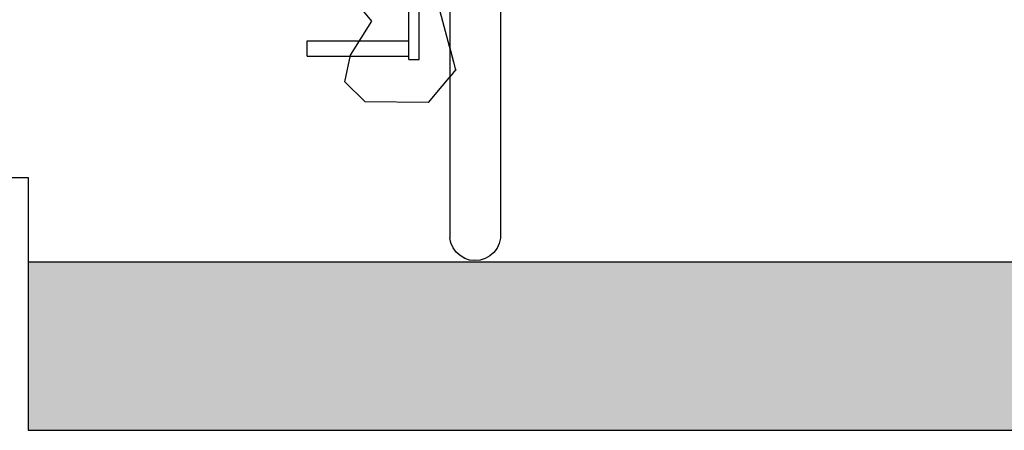
# Model space of a CAD drawing. Units: metres. Extents: x 7527345 to 7528359, y 4825352 to 4825995.
# Drawn here: x 7528098 to 7528099, y 4825556 to 4825556 of the extents above; entities that cross this region are included whole.
import ezdxf

# ---------------------------------------------------------------- set-up
doc = ezdxf.new("R2010")
doc.units = ezdxf.units.M
doc.header["$LTSCALE"] = 0.5
doc.set_wipeout_variables(frame=1)
doc.layers.add('140_Poprecni profili', color=250, linetype='Continuous', lineweight=25)

msp = doc.modelspace()

# ---------------------------------------------------------------- hatches: boundary and pattern name
at = {"layer": '140_Poprecni profili'}
h = msp.add_hatch(color=256, dxfattribs=at)
h.dxf.hatch_style = 1
h.paths.add_polyline_path([(7528105.2848, 4825555.9806), (7528105.2848, 4825556.1806), (7528101.5348, 4825556.1806), (7528101.5348, 4825555.9806)])
h.paths.add_polyline_path([(7528097.7848, 4825556.1806), (7528097.7848, 4825555.9806), (7528101.5348, 4825555.9806), (7528101.5348, 4825556.1806)])

# ---------------------------------------------------------------- linework, layer by layer
for p, q in [((7528098.1932, 4825556.4662), (7528098.1628, 4825556.5033)), ((7528098.1854, 4825556.3706), (7528098.1611, 4825556.3941)), ((7528098.2602, 4825556.3698), (7528098.1854, 4825556.3706)), ((7528096.2848, 4825556.2806), (7528097.7848, 4825556.2806)), ((7528097.7848, 4825556.2806), (7528097.7848, 4825555.9806)), ((7528097.7848, 4825556.1806), (7528105.2848, 4825556.1806)), ((7528097.7848, 4825555.9806), (7528105.2848, 4825555.9806))]:
    msp.add_line(p, q, dxfattribs=at)

# ---------------------------------------------------------------- wipeouts: each hides what was drawn before it
for points in [[(7528098.2375, 4825556.4206), (7528098.2496, 4825556.4206), (7528098.2496, 4825556.568), (7528098.239, 4825556.5704), (7528098.2375, 4825556.5717)], [(7528098.3463, 4825556.4101), (7528098.3463, 4825556.4847), (7528098.3462, 4825556.4827), (7528098.3462, 4825556.407)]]:
    msp.add_wipeout(points).dxf.layer = '140_Poprecni profili'

# ---------------------------------------------------------------- next in the draw order: linework, layer by layer
msp.add_line((7528098.2496, 4825556.4206), (7528098.2496, 4825556.568), dxfattribs=at)

# ---------------------------------------------------------------- next in the draw order: wipeouts: each hides what was drawn before it
for points in [[(7528098.1166, 4825556.4247), (7528098.2375, 4825556.4247), (7528098.2375, 4825556.4428), (7528098.1166, 4825556.4428)], [(7528098.3463, 4825556.3441), (7528098.3463, 4825556.4101), (7528098.3462, 4825556.407), (7528098.3462, 4825556.3399)]]:
    msp.add_wipeout(points).dxf.layer = '140_Poprecni profili'

# ---------------------------------------------------------------- next in the draw order: linework, layer by layer
for p, q in [((7528098.2375, 4825556.4206), (7528098.2375, 4825556.5717)), ((7528098.1678, 4825556.426), (7528098.1932, 4825556.4662)), ((7528098.1166, 4825556.4428), (7528098.2375, 4825556.4428)), ((7528098.1166, 4825556.4247), (7528098.1166, 4825556.4428)), ((7528098.1166, 4825556.4247), (7528098.2375, 4825556.4247)), ((7528098.1611, 4825556.3941), (7528098.1678, 4825556.426)), ((7528098.2375, 4825556.4206), (7528098.2496, 4825556.4206))]:
    msp.add_line(p, q, dxfattribs=at)

# ---------------------------------------------------------------- next in the draw order: wipeouts: each hides what was drawn before it
for points in [[(7528098.3462, 4825556.407), (7528098.3462, 4825556.4827), (7528098.3448, 4825556.4808), (7528098.3448, 4825556.4039)], [(7528098.3463, 4825556.2895), (7528098.3463, 4825556.3441), (7528098.3462, 4825556.3399), (7528098.3462, 4825556.2844)]]:
    msp.add_wipeout(points).dxf.layer = '140_Poprecni profili'

# ---------------------------------------------------------------- next in the draw order: wipeouts: each hides what was drawn before it
for points in [[(7528098.3462, 4825556.3399), (7528098.3462, 4825556.407), (7528098.3448, 4825556.4039), (7528098.3448, 4825556.3358)], [(7528098.3463, 4825556.2487), (7528098.3463, 4825556.2895), (7528098.3462, 4825556.2844), (7528098.3462, 4825556.2429)]]:
    msp.add_wipeout(points).dxf.layer = '140_Poprecni profili'

# ---------------------------------------------------------------- next in the draw order: wipeouts: each hides what was drawn before it
for points in [[(7528098.3448, 4825556.4039), (7528098.3448, 4825556.4808), (7528098.3422, 4825556.4791), (7528098.3422, 4825556.401)], [(7528098.3462, 4825556.2844), (7528098.3462, 4825556.3399), (7528098.3448, 4825556.3358), (7528098.3448, 4825556.2794)], [(7528098.3463, 4825556.2235), (7528098.3463, 4825556.2487), (7528098.3462, 4825556.2429), (7528098.3462, 4825556.2173)]]:
    msp.add_wipeout(points).dxf.layer = '140_Poprecni profili'

# ---------------------------------------------------------------- next in the draw order: wipeouts: each hides what was drawn before it
for points in [[(7528098.3448, 4825556.3358), (7528098.3448, 4825556.4039), (7528098.3422, 4825556.401), (7528098.3422, 4825556.3319)], [(7528098.3462, 4825556.2429), (7528098.3462, 4825556.2844), (7528098.3448, 4825556.2794), (7528098.3448, 4825556.2373)], [(7528098.3463, 4825556.215), (7528098.3463, 4825556.2235), (7528098.3462, 4825556.2173), (7528098.3462, 4825556.2087)]]:
    msp.add_wipeout(points).dxf.layer = '140_Poprecni profili'

# ---------------------------------------------------------------- next in the draw order: wipeouts: each hides what was drawn before it
for points in [[(7528098.3422, 4825556.401), (7528098.3422, 4825556.4791), (7528098.3384, 4825556.4775), (7528098.3384, 4825556.3985)], [(7528098.3448, 4825556.2794), (7528098.3448, 4825556.3358), (7528098.3422, 4825556.3319), (7528098.3422, 4825556.2748)], [(7528098.3462, 4825556.2173), (7528098.3462, 4825556.2429), (7528098.3448, 4825556.2373), (7528098.3448, 4825556.2113)]]:
    msp.add_wipeout(points).dxf.layer = '140_Poprecni profili'

# ---------------------------------------------------------------- next in the draw order: wipeouts: each hides what was drawn before it
for points in [[(7528098.3422, 4825556.3319), (7528098.3422, 4825556.401), (7528098.3384, 4825556.3985), (7528098.3384, 4825556.3286)], [(7528098.3448, 4825556.2373), (7528098.3448, 4825556.2794), (7528098.3422, 4825556.2748), (7528098.3422, 4825556.2321)], [(7528098.3462, 4825556.2087), (7528098.3462, 4825556.2173), (7528098.3448, 4825556.2113), (7528098.3448, 4825556.2025)]]:
    msp.add_wipeout(points).dxf.layer = '140_Poprecni profili'

# ---------------------------------------------------------------- next in the draw order: wipeouts: each hides what was drawn before it
for points in [[(7528098.3384, 4825556.3985), (7528098.3384, 4825556.4775), (7528098.3337, 4825556.4762), (7528098.3337, 4825556.3964)], [(7528098.3422, 4825556.2748), (7528098.3422, 4825556.3319), (7528098.3384, 4825556.3286), (7528098.3384, 4825556.2707)], [(7528098.3448, 4825556.2113), (7528098.3448, 4825556.2373), (7528098.3422, 4825556.2321), (7528098.3422, 4825556.2057)]]:
    msp.add_wipeout(points).dxf.layer = '140_Poprecni profili'

# ---------------------------------------------------------------- next in the draw order: wipeouts: each hides what was drawn before it
for points in [[(7528098.3384, 4825556.3286), (7528098.3384, 4825556.3985), (7528098.3337, 4825556.3964), (7528098.3337, 4825556.3258)], [(7528098.3422, 4825556.2321), (7528098.3422, 4825556.2748), (7528098.3384, 4825556.2707), (7528098.3384, 4825556.2275)], [(7528098.3448, 4825556.2025), (7528098.3448, 4825556.2113), (7528098.3422, 4825556.2057), (7528098.3422, 4825556.1968)]]:
    msp.add_wipeout(points).dxf.layer = '140_Poprecni profili'

# ---------------------------------------------------------------- next in the draw order: wipeouts: each hides what was drawn before it
for points in [[(7528098.3337, 4825556.3964), (7528098.3337, 4825556.4762), (7528098.3282, 4825556.4753), (7528098.3282, 4825556.3949)], [(7528098.3384, 4825556.2707), (7528098.3384, 4825556.3286), (7528098.3337, 4825556.3258), (7528098.3337, 4825556.2673)], [(7528098.3422, 4825556.2057), (7528098.3422, 4825556.2321), (7528098.3384, 4825556.2275), (7528098.3384, 4825556.2008)]]:
    msp.add_wipeout(points).dxf.layer = '140_Poprecni profili'

# ---------------------------------------------------------------- next in the draw order: linework, layer by layer
msp.add_line((7528098.3463, 4825556.9957), (7528098.3463, 4825556.215), dxfattribs=at)

# ---------------------------------------------------------------- next in the draw order: wipeouts: each hides what was drawn before it
for points in [[(7528098.3337, 4825556.3258), (7528098.3337, 4825556.3964), (7528098.3282, 4825556.3949), (7528098.3282, 4825556.3237)], [(7528098.3384, 4825556.2275), (7528098.3384, 4825556.2707), (7528098.3337, 4825556.2673), (7528098.3337, 4825556.2237)], [(7528098.3422, 4825556.1968), (7528098.3422, 4825556.2057), (7528098.3384, 4825556.2008), (7528098.3384, 4825556.1917)]]:
    msp.add_wipeout(points).dxf.layer = '140_Poprecni profili'

# ---------------------------------------------------------------- next in the draw order: linework, layer by layer
for p, q in [((7528098.3462, 4825556.2087), (7528098.3448, 4825556.2025)), ((7528098.3463, 4825556.215), (7528098.3462, 4825556.2087))]:
    msp.add_line(p, q, dxfattribs=at)

# ---------------------------------------------------------------- next in the draw order: wipeouts: each hides what was drawn before it
for points in [[(7528098.3282, 4825556.3949), (7528098.3282, 4825556.4753), (7528098.3222, 4825556.4747), (7528098.3222, 4825556.3939)], [(7528098.3337, 4825556.2673), (7528098.3337, 4825556.3258), (7528098.3282, 4825556.3237), (7528098.3282, 4825556.2648)], [(7528098.3384, 4825556.2008), (7528098.3384, 4825556.2275), (7528098.3337, 4825556.2237), (7528098.3337, 4825556.1967)]]:
    msp.add_wipeout(points).dxf.layer = '140_Poprecni profili'

# ---------------------------------------------------------------- next in the draw order: wipeouts: each hides what was drawn before it
for points in [[(7528098.3282, 4825556.3237), (7528098.3282, 4825556.3949), (7528098.3222, 4825556.3939), (7528098.3222, 4825556.3224)], [(7528098.3337, 4825556.2237), (7528098.3337, 4825556.2673), (7528098.3282, 4825556.2648), (7528098.3282, 4825556.2208)], [(7528098.3384, 4825556.1917), (7528098.3384, 4825556.2008), (7528098.3337, 4825556.1967), (7528098.3337, 4825556.1875)]]:
    msp.add_wipeout(points).dxf.layer = '140_Poprecni profili'

# ---------------------------------------------------------------- next in the draw order: linework, layer by layer
msp.add_line((7528098.3448, 4825556.2025), (7528098.3422, 4825556.1968), dxfattribs=at)

# ---------------------------------------------------------------- next in the draw order: wipeouts: each hides what was drawn before it
for points in [[(7528098.3222, 4825556.3939), (7528098.3222, 4825556.4747), (7528098.3159, 4825556.4745), (7528098.3159, 4825556.3936)], [(7528098.3282, 4825556.2648), (7528098.3282, 4825556.3237), (7528098.3222, 4825556.3224), (7528098.3222, 4825556.2633)], [(7528098.3337, 4825556.1967), (7528098.3337, 4825556.2237), (7528098.3282, 4825556.2208), (7528098.3282, 4825556.1936)]]:
    msp.add_wipeout(points).dxf.layer = '140_Poprecni profili'

# ---------------------------------------------------------------- next in the draw order: wipeouts: each hides what was drawn before it
for points in [[(7528098.3222, 4825556.3224), (7528098.3222, 4825556.3939), (7528098.3159, 4825556.3936), (7528098.3159, 4825556.322)], [(7528098.3282, 4825556.2208), (7528098.3282, 4825556.2648), (7528098.3222, 4825556.2633), (7528098.3222, 4825556.2191)], [(7528098.3337, 4825556.1875), (7528098.3337, 4825556.1967), (7528098.3282, 4825556.1936), (7528098.3282, 4825556.1845)]]:
    msp.add_wipeout(points).dxf.layer = '140_Poprecni profili'

# ---------------------------------------------------------------- next in the draw order: linework, layer by layer
msp.add_line((7528098.3422, 4825556.1968), (7528098.3384, 4825556.1917), dxfattribs=at)

# ---------------------------------------------------------------- next in the draw order: wipeouts: each hides what was drawn before it
for points in [[(7528098.3159, 4825556.3936), (7528098.3159, 4825556.4745), (7528098.3096, 4825556.4747), (7528098.3096, 4825556.394)], [(7528098.3222, 4825556.2633), (7528098.3222, 4825556.3224), (7528098.3159, 4825556.322), (7528098.3159, 4825556.2628)], [(7528098.3282, 4825556.1936), (7528098.3282, 4825556.2208), (7528098.3222, 4825556.2191), (7528098.3222, 4825556.1918)]]:
    msp.add_wipeout(points).dxf.layer = '140_Poprecni profili'

# ---------------------------------------------------------------- next in the draw order: wipeouts: each hides what was drawn before it
for points in [[(7528098.3159, 4825556.322), (7528098.3159, 4825556.3936), (7528098.3096, 4825556.394), (7528098.3096, 4825556.3225)], [(7528098.3222, 4825556.2191), (7528098.3222, 4825556.2633), (7528098.3159, 4825556.2628), (7528098.3159, 4825556.2186)], [(7528098.3282, 4825556.1845), (7528098.3282, 4825556.1936), (7528098.3222, 4825556.1918), (7528098.3222, 4825556.1826)]]:
    msp.add_wipeout(points).dxf.layer = '140_Poprecni profili'

# ---------------------------------------------------------------- next in the draw order: linework, layer by layer
for p, q in [((7528098.3337, 4825556.1875), (7528098.3282, 4825556.1845)), ((7528098.3384, 4825556.1917), (7528098.3337, 4825556.1875))]:
    msp.add_line(p, q, dxfattribs=at)

# ---------------------------------------------------------------- next in the draw order: wipeouts: each hides what was drawn before it
for points in [[(7528098.3096, 4825556.394), (7528098.3096, 4825556.4747), (7528098.3037, 4825556.4753), (7528098.3037, 4825556.395)], [(7528098.3159, 4825556.2628), (7528098.3159, 4825556.322), (7528098.3096, 4825556.3225), (7528098.3096, 4825556.2634)], [(7528098.3222, 4825556.1918), (7528098.3222, 4825556.2191), (7528098.3159, 4825556.2186), (7528098.3159, 4825556.1912)]]:
    msp.add_wipeout(points).dxf.layer = '140_Poprecni profili'

# ---------------------------------------------------------------- next in the draw order: wipeouts: each hides what was drawn before it
for points in [[(7528098.3096, 4825556.3225), (7528098.3096, 4825556.394), (7528098.3037, 4825556.395), (7528098.3037, 4825556.3238)], [(7528098.3159, 4825556.2186), (7528098.3159, 4825556.2628), (7528098.3096, 4825556.2634), (7528098.3096, 4825556.2192)], [(7528098.3222, 4825556.1826), (7528098.3222, 4825556.1918), (7528098.3159, 4825556.1912), (7528098.3159, 4825556.182)]]:
    msp.add_wipeout(points).dxf.layer = '140_Poprecni profili'

# ---------------------------------------------------------------- next in the draw order: linework, layer by layer
msp.add_line((7528098.3282, 4825556.1845), (7528098.3222, 4825556.1826), dxfattribs=at)

# ---------------------------------------------------------------- next in the draw order: wipeouts: each hides what was drawn before it
for points in [[(7528098.3037, 4825556.395), (7528098.3037, 4825556.4753), (7528098.2982, 4825556.4763), (7528098.2982, 4825556.3966)], [(7528098.3096, 4825556.2634), (7528098.3096, 4825556.3225), (7528098.3037, 4825556.3238), (7528098.3037, 4825556.265)], [(7528098.3159, 4825556.1912), (7528098.3159, 4825556.2186), (7528098.3096, 4825556.2192), (7528098.3096, 4825556.1919)]]:
    msp.add_wipeout(points).dxf.layer = '140_Poprecni profili'

# ---------------------------------------------------------------- next in the draw order: wipeouts: each hides what was drawn before it
for points in [[(7528098.3037, 4825556.3238), (7528098.3037, 4825556.395), (7528098.2982, 4825556.3966), (7528098.2982, 4825556.326)], [(7528098.3096, 4825556.2192), (7528098.3096, 4825556.2634), (7528098.3037, 4825556.265), (7528098.3037, 4825556.221)], [(7528098.3159, 4825556.182), (7528098.3159, 4825556.1912), (7528098.3096, 4825556.1919), (7528098.3096, 4825556.1827)]]:
    msp.add_wipeout(points).dxf.layer = '140_Poprecni profili'

# ---------------------------------------------------------------- next in the draw order: linework, layer by layer
msp.add_line((7528098.3222, 4825556.1826), (7528098.3159, 4825556.182), dxfattribs=at)

# ---------------------------------------------------------------- next in the draw order: wipeouts: each hides what was drawn before it
for points in [[(7528098.2982, 4825556.3966), (7528098.2982, 4825556.4763), (7528098.2936, 4825556.4776), (7528098.2936, 4825556.3987)], [(7528098.3037, 4825556.265), (7528098.3037, 4825556.3238), (7528098.2982, 4825556.326), (7528098.2982, 4825556.2676)], [(7528098.3096, 4825556.1919), (7528098.3096, 4825556.2192), (7528098.3037, 4825556.221), (7528098.3037, 4825556.1939)]]:
    msp.add_wipeout(points).dxf.layer = '140_Poprecni profili'

# ---------------------------------------------------------------- next in the draw order: wipeouts: each hides what was drawn before it
for points in [[(7528098.2982, 4825556.326), (7528098.2982, 4825556.3966), (7528098.2936, 4825556.3987), (7528098.2936, 4825556.3288)], [(7528098.3037, 4825556.221), (7528098.3037, 4825556.265), (7528098.2982, 4825556.2676), (7528098.2982, 4825556.2239)], [(7528098.3096, 4825556.1827), (7528098.3096, 4825556.1919), (7528098.3037, 4825556.1939), (7528098.3037, 4825556.1847)]]:
    msp.add_wipeout(points).dxf.layer = '140_Poprecni profili'

# ---------------------------------------------------------------- next in the draw order: linework, layer by layer
msp.add_line((7528098.3159, 4825556.182), (7528098.3096, 4825556.1827), dxfattribs=at)

# ---------------------------------------------------------------- next in the draw order: wipeouts: each hides what was drawn before it
for points in [[(7528098.2936, 4825556.3987), (7528098.2936, 4825556.4776), (7528098.2899, 4825556.4792), (7528098.2899, 4825556.4013)], [(7528098.2982, 4825556.2676), (7528098.2982, 4825556.326), (7528098.2936, 4825556.3288), (7528098.2936, 4825556.271)], [(7528098.3037, 4825556.1939), (7528098.3037, 4825556.221), (7528098.2982, 4825556.2239), (7528098.2982, 4825556.197)]]:
    msp.add_wipeout(points).dxf.layer = '140_Poprecni profili'

# ---------------------------------------------------------------- next in the draw order: wipeouts: each hides what was drawn before it
for points in [[(7528098.2936, 4825556.3288), (7528098.2936, 4825556.3987), (7528098.2899, 4825556.4013), (7528098.2899, 4825556.3323)], [(7528098.2982, 4825556.2239), (7528098.2982, 4825556.2676), (7528098.2936, 4825556.271), (7528098.2936, 4825556.2278)], [(7528098.3037, 4825556.1847), (7528098.3037, 4825556.1939), (7528098.2982, 4825556.197), (7528098.2982, 4825556.1879)]]:
    msp.add_wipeout(points).dxf.layer = '140_Poprecni profili'

# ---------------------------------------------------------------- next in the draw order: wipeouts: each hides what was drawn before it
for points in [[(7528098.2899, 4825556.4013), (7528098.2899, 4825556.4792), (7528098.2874, 4825556.481), (7528098.2874, 4825556.4042)], [(7528098.2936, 4825556.271), (7528098.2936, 4825556.3288), (7528098.2899, 4825556.3323), (7528098.2899, 4825556.2752)], [(7528098.2982, 4825556.197), (7528098.2982, 4825556.2239), (7528098.2936, 4825556.2278), (7528098.2936, 4825556.2011)]]:
    msp.add_wipeout(points).dxf.layer = '140_Poprecni profili'

# ---------------------------------------------------------------- next in the draw order: wipeouts: each hides what was drawn before it
for points in [[(7528098.2899, 4825556.3323), (7528098.2899, 4825556.4013), (7528098.2874, 4825556.4042), (7528098.2874, 4825556.3361)], [(7528098.2936, 4825556.2278), (7528098.2936, 4825556.271), (7528098.2899, 4825556.2752), (7528098.2899, 4825556.2325)], [(7528098.2982, 4825556.1879), (7528098.2982, 4825556.197), (7528098.2936, 4825556.2011), (7528098.2936, 4825556.1921)]]:
    msp.add_wipeout(points).dxf.layer = '140_Poprecni profili'

# ---------------------------------------------------------------- next in the draw order: linework, layer by layer
msp.add_line((7528098.3096, 4825556.1827), (7528098.3037, 4825556.1847), dxfattribs=at)

# ---------------------------------------------------------------- next in the draw order: wipeouts: each hides what was drawn before it
for points in [[(7528098.2874, 4825556.4042), (7528098.2874, 4825556.481), (7528098.2861, 4825556.4829), (7528098.2861, 4825556.4072)], [(7528098.2899, 4825556.2752), (7528098.2899, 4825556.3323), (7528098.2874, 4825556.3361), (7528098.2874, 4825556.2798)], [(7528098.2936, 4825556.2011), (7528098.2936, 4825556.2278), (7528098.2899, 4825556.2325), (7528098.2899, 4825556.2061)]]:
    msp.add_wipeout(points).dxf.layer = '140_Poprecni profili'

# ---------------------------------------------------------------- next in the draw order: wipeouts: each hides what was drawn before it
for points in [[(7528098.2874, 4825556.3361), (7528098.2874, 4825556.4042), (7528098.2861, 4825556.4072), (7528098.2861, 4825556.3402)], [(7528098.2899, 4825556.2325), (7528098.2899, 4825556.2752), (7528098.2874, 4825556.2798), (7528098.2874, 4825556.2378)], [(7528098.2936, 4825556.1921), (7528098.2936, 4825556.2011), (7528098.2899, 4825556.2061), (7528098.2899, 4825556.1972)]]:
    msp.add_wipeout(points).dxf.layer = '140_Poprecni profili'

# ---------------------------------------------------------------- next in the draw order: linework, layer by layer
for p, q in [((7528098.2694, 4825556.4957), (7528098.2929, 4825556.4084)), ((7528098.2929, 4825556.4084), (7528098.2602, 4825556.3698)), ((7528098.3037, 4825556.1847), (7528098.2982, 4825556.1879))]:
    msp.add_line(p, q, dxfattribs=at)

# ---------------------------------------------------------------- next in the draw order: wipeouts: each hides what was drawn before it
for points in [[(7528098.2874, 4825556.2798), (7528098.2874, 4825556.3361), (7528098.2861, 4825556.3402), (7528098.2861, 4825556.2848)], [(7528098.2899, 4825556.2061), (7528098.2899, 4825556.2325), (7528098.2874, 4825556.2378), (7528098.2874, 4825556.2118)]]:
    msp.add_wipeout(points).dxf.layer = '140_Poprecni profili'

# ---------------------------------------------------------------- next in the draw order: wipeouts: each hides what was drawn before it
for points in [[(7528098.2874, 4825556.2378), (7528098.2874, 4825556.2798), (7528098.2861, 4825556.2848), (7528098.2861, 4825556.2434)], [(7528098.2899, 4825556.1972), (7528098.2899, 4825556.2061), (7528098.2874, 4825556.2118), (7528098.2874, 4825556.203)]]:
    msp.add_wipeout(points).dxf.layer = '140_Poprecni profili'

# ---------------------------------------------------------------- next in the draw order: linework, layer by layer
msp.add_line((7528098.2982, 4825556.1879), (7528098.2936, 4825556.1921), dxfattribs=at)

# ---------------------------------------------------------------- next in the draw order: wipeouts: each hides what was drawn before it
msp.add_wipeout([(7528098.2874, 4825556.2118), (7528098.2874, 4825556.2378), (7528098.2861, 4825556.2434), (7528098.2861, 4825556.2178)]).dxf.layer = '140_Poprecni profili'

# ---------------------------------------------------------------- next in the draw order: wipeouts: each hides what was drawn before it
msp.add_wipeout([(7528098.2874, 4825556.203), (7528098.2874, 4825556.2118), (7528098.2861, 4825556.2178), (7528098.2861, 4825556.2092)]).dxf.layer = '140_Poprecni profili'

# ---------------------------------------------------------------- next in the draw order: linework, layer by layer
for p, q in [((7528098.2861, 4825557.0015), (7528098.2861, 4825556.2092)), ((7528098.2874, 4825556.203), (7528098.2861, 4825556.2092)), ((7528098.2899, 4825556.1972), (7528098.2874, 4825556.203)), ((7528098.2936, 4825556.1921), (7528098.2899, 4825556.1972))]:
    msp.add_line(p, q, dxfattribs=at)

doc.saveas('drawing.dxf')
